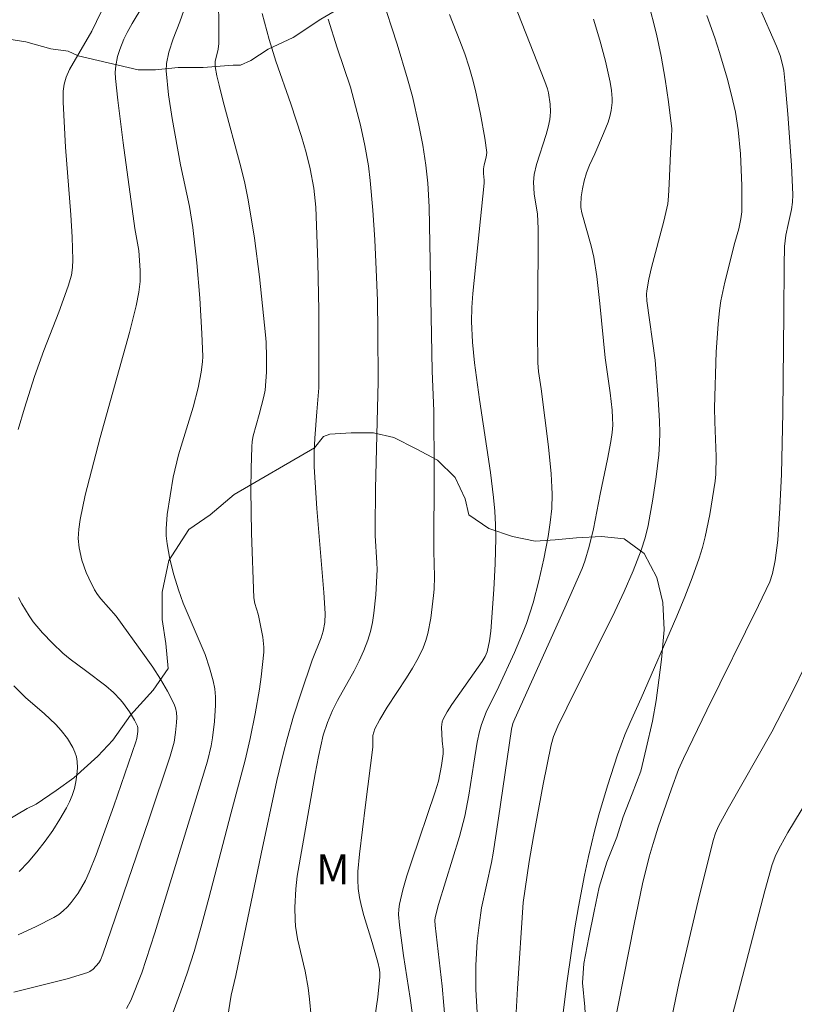
# Model space of a CAD drawing. Units: metres. Extents: x 282157 to 282673, y 1664919 to 1665483.
# Drawn here: x 282237 to 282276, y 1665117 to 1665166 of the extents above; entities that cross this region are included whole.
import ezdxf

# ---------------------------------------------------------------- set-up
doc = ezdxf.new("R2010")
doc.units = ezdxf.units.M
doc.header["$MEASUREMENT"] = 0
for name, color, linetype, lineweight, true_color in [('Curvas_Intermediarias', 7, 'Continuous', 9, 0x783c14), ('Curvas_Mestras', 7, 'Continuous', 20, 0x783c14), ('Topon_Vegetacao', 7, 'Continuous', 9, 0x00ff33), ('Vegetacao', 7, 'Orla8', 9, 0x00ff33)]:
    doc.layers.add(name, color=color, linetype=linetype, lineweight=lineweight, true_color=true_color)
doc.styles.add('Arial', font='arial.ttf', dxfattribs={"height": 1.5})
doc.styles.get("Standard").update_dxf_attribs({"font": 'arial.ttf'})
doc.linetypes.add('Orla8', pattern='A,6,-0.5,["V",Standard,S=1,R=0,X=-0.5,Y=-1],-0.5,6,-0.5,["V",Standard,S=1,R=0,X=-0.5,Y=-1],-0.5', length=14)

msp = doc.modelspace()

# ---------------------------------------------------------------- linework, layer by layer
at = {"layer": 'Curvas_Intermediarias', "flags": 128}
for points, elevation in [([(282244.109, 1665115.102), (282245.046, 1665117.658), (282245.361, 1665118.574), (282245.702, 1665119.657), (282246.044, 1665120.827), (282246.451, 1665122.312), (282247.548, 1665126.537), (282248.267, 1665129.23), (282248.514, 1665130.315), (282248.757, 1665131.543), (282248.972, 1665132.778), (282249.062, 1665133.397), (282249.135, 1665134.016), (282249.19, 1665134.634), (282249.195, 1665134.884), (282249.146, 1665135.386), (282248.949, 1665136.385), (282248.916, 1665136.524), (282248.737, 1665137.066), (282248.69, 1665137.344), (282248.576, 1665140.584), (282248.549, 1665142.749), (282248.559, 1665143.828), (282248.587, 1665144.905), (282248.612, 1665145.179), (282248.661, 1665145.451), (282248.964, 1665146.526), (282249.201, 1665147.425), (282249.265, 1665147.742), (282249.322, 1665148.645), (282249.335, 1665149.392), (282249.312, 1665150.138), (282249.283, 1665150.509), (282248.983, 1665153.415), (282248.73, 1665155.347), (282248.412, 1665157.266), (282248.242, 1665158.093), (282248.046, 1665158.914), (282247.161, 1665162.18), (282246.953, 1665163), (282246.847, 1665163.466), (282246.768, 1665163.937), (282246.756, 1665164.196), (282246.908, 1665164.814), (282246.943, 1665165.088), (282246.923, 1665168.106)], 158), ([(282258.375, 1665115.014), (282258.123, 1665117.924), (282257.765, 1665120.958), (282257.753, 1665121.195), (282257.77, 1665121.35), (282257.938, 1665122.008), (282258.989, 1665125.4), (282259.258, 1665126.42), (282259.461, 1665127.473), (282259.696, 1665129.069), (282259.873, 1665130.13), (282259.989, 1665130.663), (282260.087, 1665131.014), (282260.32, 1665131.62), (282260.962, 1665132.91), (282261.731, 1665134.606), (282262.145, 1665135.57), (282262.333, 1665136.057), (282262.67, 1665137.094), (282262.964, 1665138.195), (282263.213, 1665139.309), (282263.424, 1665140.427), (282263.53, 1665141.123), (282263.6, 1665141.826), (282263.623, 1665142.531), (282263.615, 1665142.881), (282263.574, 1665143.554), (282263.441, 1665144.9), (282263.078, 1665147.807), (282262.947, 1665148.679), (282262.91, 1665149.117), (282262.891, 1665150.67), (282262.93, 1665154.802), (282262.924, 1665155.83), (282262.892, 1665156.549), (282262.723, 1665157.568), (282262.687, 1665158.155), (282262.716, 1665158.537), (282262.837, 1665159.038), (282263.318, 1665160.532), (282263.421, 1665160.907), (282263.501, 1665161.285), (282263.526, 1665161.474), (282263.536, 1665161.665), (282263.52, 1665162.052), (282263.433, 1665162.624), (282263.387, 1665162.816), (282263.264, 1665163.194), (282261.352, 1665168.039)], 163), ([(282254.742, 1665116.355), (282254.898, 1665117.374), (282254.998, 1665118.386), (282255, 1665118.568), (282254.979, 1665118.75), (282254.893, 1665119.113), (282254.617, 1665120.104), (282254.206, 1665121.448), (282254.085, 1665121.897), (282253.987, 1665122.348), (282253.923, 1665122.802), (282253.899, 1665123.23), (282253.905, 1665123.66), (282253.98, 1665124.527), (282254.275, 1665126.984), (282254.652, 1665129.871), (282254.653, 1665130.456), (282254.755, 1665130.792), (282254.994, 1665131.261), (282255.362, 1665131.872), (282256.328, 1665133.339), (282256.636, 1665133.833), (282256.918, 1665134.337), (282257.165, 1665134.855), (282257.298, 1665135.207), (282257.403, 1665135.572), (282257.549, 1665136.326), (282257.685, 1665137.473), (282257.712, 1665137.787), (282257.728, 1665138.419), (282257.707, 1665139.69), (282257.719, 1665143.699), (282257.708, 1665146.706), (282257.625, 1665148.694), (282257.473, 1665156.924), (282257.41, 1665158.105), (282257.304, 1665159), (282257.146, 1665160.007), (282256.957, 1665161.009), (282256.635, 1665162.445), (282256.393, 1665163.322), (282255.866, 1665165.063), (282255.088, 1665167.478)], 161), ([(282236.689, 1665117.609), (282237.218, 1665117.757), (282239.355, 1665118.29), (282240.396, 1665118.606), (282240.489, 1665118.648), (282240.655, 1665118.773), (282240.939, 1665119.089), (282241.015, 1665119.215), (282241.131, 1665119.511), (282243.435, 1665126.232), (282244.512, 1665129.427), (282244.649, 1665129.893), (282244.702, 1665130.129), (282244.773, 1665130.609), (282244.828, 1665131.113), (282244.837, 1665131.364), (282244.823, 1665131.61), (282244.78, 1665131.846), (282244.699, 1665132.068), (282244.382, 1665132.683), (282244.025, 1665133.286), (282243.637, 1665133.88), (282243.228, 1665134.467), (282241.802, 1665136.434), (282241.044, 1665137.293), (282240.872, 1665137.518), (282240.723, 1665137.755), (282240.436, 1665138.326), (282240.309, 1665138.624), (282240.096, 1665139.234), (282239.948, 1665139.851), (282239.906, 1665140.316), (282239.93, 1665140.792), (282239.997, 1665141.268), (282240.25, 1665142.492), (282241.011, 1665145.378), (282242.475, 1665150.623), (282242.806, 1665151.968), (282242.943, 1665152.644), (282242.982, 1665152.912), (282243.002, 1665153.184), (282243.001, 1665153.732), (282242.935, 1665154.737), (282242.746, 1665155.83), (282242.151, 1665160.115), (282241.882, 1665162.259), (282241.765, 1665163.331), (282241.755, 1665163.65), (282241.783, 1665163.97), (282241.877, 1665164.439), (282241.984, 1665164.791), (282242.194, 1665165.306), (282242.354, 1665165.639), (282242.603, 1665166.09), (282243.141, 1665166.97)], 156), ([(282242.325, 1665116.799), (282242.545, 1665117.206), (282243.092, 1665118.583), (282243.748, 1665120.591), (282246.369, 1665129.177), (282246.561, 1665129.95), (282246.627, 1665130.34), (282246.729, 1665131.155), (282246.781, 1665131.982), (282246.774, 1665132.392), (282246.739, 1665132.797), (282246.668, 1665133.193), (282246.485, 1665133.854), (282246.254, 1665134.506), (282245.163, 1665137.087), (282244.928, 1665137.742), (282244.693, 1665138.503), (282244.493, 1665139.277), (282244.354, 1665140.058), (282244.315, 1665140.448), (282244.306, 1665140.802), (282244.355, 1665141.515), (282244.655, 1665143.39), (282244.927, 1665144.5), (282245.655, 1665146.896), (282245.913, 1665147.861), (282246.066, 1665148.637), (282246.126, 1665149.161), (282246.139, 1665149.423), (282246.101, 1665150.572), (282245.992, 1665152.347), (282245.837, 1665154.122), (282245.64, 1665155.889), (282245.469, 1665156.937), (282245.021, 1665159.019), (282244.609, 1665161.33), (282244.425, 1665162.526), (282244.303, 1665163.719), (282244.32, 1665164.097), (282244.449, 1665164.663), (282244.653, 1665165.322), (282244.995, 1665166.174), (282245.195, 1665166.747)], 157), ([(282266.402, 1665114.35), (282267.727, 1665121.011), (282268.152, 1665123.036), (282268.482, 1665124.384), (282268.671, 1665125.051), (282268.928, 1665125.868), (282269.592, 1665127.799), (282269.953, 1665128.753), (282270.188, 1665129.31), (282271.359, 1665131.724), (282273.956, 1665136.969), (282274.516, 1665138.155), (282274.654, 1665138.56), (282274.791, 1665139.226), (282274.915, 1665140.23), (282275.021, 1665141.853), (282275.094, 1665143.533), (282275.166, 1665146.631), (282275.223, 1665151.578), (282275.23, 1665153.977), (282275.254, 1665154.935), (282275.324, 1665155.495), (282275.43, 1665156.036), (282275.603, 1665156.783), (282275.646, 1665157.146), (282275.663, 1665157.513), (282275.598, 1665159), (282275.42, 1665161.551), (282275.291, 1665163.076), (282275.214, 1665163.735), (282275.156, 1665164.04), (282275.03, 1665164.487), (282274.852, 1665164.96), (282274.002, 1665166.896)], 167), ([(282247.384, 1665116.322), (282247.565, 1665117.464), (282247.8, 1665118.457), (282249.058, 1665124.536), (282249.853, 1665128.201), (282250.181, 1665129.597), (282250.36, 1665130.29), (282250.688, 1665131.426), (282251.049, 1665132.553), (282251.615, 1665134.236), (282252.068, 1665135.346), (282252.165, 1665135.68), (282252.248, 1665136.123), (282252.266, 1665136.572), (282252.204, 1665137.62), (282251.854, 1665141.814), (282251.718, 1665143.913), (282251.714, 1665144.625), (282251.749, 1665145.339), (282251.84, 1665146.652), (282251.955, 1665147.866), (282251.942, 1665151.736), (282251.899, 1665154.154), (282251.803, 1665156.892), (282251.697, 1665157.857), (282251.52, 1665158.811), (282251.315, 1665159.628), (282251.076, 1665160.437), (282250.547, 1665162.075), (282249.79, 1665164.211), (282249.467, 1665165.288), (282249.105, 1665166.584)], 159), ([(282256.624, 1665116.598), (282256.524, 1665117.31), (282256.189, 1665119.452), (282255.986, 1665120.967), (282255.941, 1665121.501), (282255.949, 1665121.764), (282255.987, 1665122.023), (282256.155, 1665122.73), (282256.355, 1665123.433), (282256.578, 1665124.133), (282257.772, 1665127.633), (282257.932, 1665128.169), (282258.089, 1665128.954), (282258.162, 1665129.548), (282258.163, 1665129.764), (282258.123, 1665130.199), (282258.092, 1665130.875), (282258.124, 1665131.145), (282258.171, 1665131.27), (282258.377, 1665131.647), (282258.607, 1665132.016), (282260.125, 1665134.16), (282260.271, 1665134.415), (282260.366, 1665134.651), (282260.48, 1665135.197), (282260.55, 1665135.688), (282260.7, 1665137.771), (282260.768, 1665139.051), (282260.805, 1665140.331), (282260.796, 1665141.01), (282260.757, 1665141.689), (282260.694, 1665142.367), (282260.534, 1665143.621), (282259.98, 1665147.282), (282259.731, 1665149.116), (282259.634, 1665150.146), (282259.595, 1665151.181), (282259.606, 1665151.878), (282259.654, 1665152.584), (282260.229, 1665158.107), (282260.226, 1665158.245), (282260.181, 1665158.591), (282260.185, 1665158.814), (282260.217, 1665159.026), (282260.313, 1665159.396), (282260.348, 1665159.641), (282260.251, 1665160.358), (282260.041, 1665161.55), (282259.783, 1665162.737), (282259.632, 1665163.323), (282259.464, 1665163.903), (282259.247, 1665164.569), (282259.01, 1665165.228), (282258.492, 1665166.534)], 162), ([(282259.992, 1665114.569), (282259.811, 1665117.755), (282259.802, 1665118.954), (282259.874, 1665120.167), (282259.963, 1665120.972), (282260.093, 1665121.83), (282260.58, 1665124.107), (282260.664, 1665124.564), (282260.938, 1665126.318), (282261.59, 1665130.78), (282261.662, 1665131.058), (282261.752, 1665131.299), (282264.264, 1665136.845), (282265.126, 1665138.823), (282265.264, 1665139.18), (282265.483, 1665139.916), (282265.686, 1665140.796), (282266.031, 1665142.541), (282266.401, 1665144.296), (282266.564, 1665145.175), (282266.629, 1665145.616), (282266.655, 1665145.986), (282266.647, 1665146.359), (282266.619, 1665146.733), (282266.522, 1665147.616), (282266.28, 1665149.358), (282266.012, 1665152.076), (282265.861, 1665153.432), (282265.714, 1665154.395), (282265.57, 1665154.963), (282265.102, 1665156.616), (282265.056, 1665156.878), (282265.05, 1665157.01), (282265.075, 1665157.415), (282265.134, 1665157.822), (282265.222, 1665158.224), (282265.34, 1665158.616), (282265.499, 1665158.997), (282265.764, 1665159.561), (282266.199, 1665160.593), (282266.42, 1665161.158), (282266.511, 1665161.443), (282266.581, 1665161.732), (282266.629, 1665162.131), (282266.631, 1665162.336), (282266.6, 1665162.746), (282266.534, 1665163.149), (282266.291, 1665164.208), (282266.009, 1665165.261), (282265.699, 1665166.308)], 164), ([(282263.701, 1665112.873), (282264.38, 1665118.188), (282264.757, 1665120.838), (282264.936, 1665121.891), (282265.24, 1665123.465), (282265.44, 1665124.409), (282265.739, 1665125.666), (282265.961, 1665126.498), (282266.394, 1665127.945), (282266.901, 1665129.485), (282267.266, 1665130.501), (282267.521, 1665131.117), (282268.084, 1665132.328), (282269.866, 1665136.438), (282270.262, 1665137.394), (282270.636, 1665138.357), (282270.983, 1665139.328), (282271.148, 1665139.864), (282271.287, 1665140.408), (282271.51, 1665141.513), (282271.784, 1665143.182), (282271.822, 1665143.531), (282271.828, 1665144.415), (282271.759, 1665146.165), (282271.755, 1665146.864), (282271.836, 1665149.654), (282271.93, 1665151.043), (282272.003, 1665151.734), (282272.071, 1665152.206), (282272.265, 1665153.142), (282272.765, 1665155.138), (282272.959, 1665155.819), (282273.066, 1665156.312), (282273.114, 1665156.671), (282273.115, 1665157.982), (282273.044, 1665159.57), (282272.934, 1665160.763), (282272.791, 1665161.649), (282272.597, 1665162.508), (282272.374, 1665163.362), (282272.004, 1665164.632), (282271.763, 1665165.379), (282271.368, 1665166.488)], 166), ([(282269.615, 1665116.371), (282269.971, 1665118.134), (282270.927, 1665122.182), (282271.679, 1665125.208), (282271.792, 1665125.572), (282271.942, 1665125.922), (282272.425, 1665126.806), (282274.611, 1665130.637), (282275.672, 1665132.673), (282276.292, 1665133.946)], 168), ([(282236.948, 1665123.647), (282237.404, 1665124.127), (282237.837, 1665124.636), (282238.246, 1665125.167), (282238.632, 1665125.714), (282238.991, 1665126.271), (282239.323, 1665126.833), (282239.477, 1665127.136), (282239.607, 1665127.461), (282239.713, 1665127.8), (282239.792, 1665128.146), (282239.843, 1665128.494), (282239.866, 1665128.835), (282239.859, 1665129.164), (282239.821, 1665129.399), (282239.746, 1665129.634), (282239.64, 1665129.865), (282239.363, 1665130.31), (282239.049, 1665130.717), (282238.786, 1665131.01), (282238.204, 1665131.554), (282237.293, 1665132.344), (282236.692, 1665132.951)], 154), ([(282272.135, 1665114.504), (282274.263, 1665122.694), (282274.628, 1665124.004), (282274.813, 1665124.484), (282275.045, 1665124.942), (282275.424, 1665125.601), (282278.705, 1665131.028)], 169)]:
    msp.add_lwpolyline(points, dxfattribs=dict(at, elevation=elevation))
at = {"layer": 'Curvas_Mestras', "flags": 128}
for points, elevation in [([(282261.718, 1665114.796), (282261.884, 1665117.796), (282262.175, 1665122.095), (282262.48, 1665124.159), (282262.685, 1665125.405), (282263.172, 1665128.033), (282263.578, 1665129.994), (282263.693, 1665130.404), (282263.908, 1665130.931), (282264.806, 1665132.763), (282266.635, 1665136.414), (282267.234, 1665137.67), (282267.676, 1665138.694), (282268.074, 1665139.734), (282268.272, 1665140.346), (282268.424, 1665140.971), (282268.657, 1665142.287), (282268.834, 1665143.398), (282268.961, 1665144.511), (282268.997, 1665145.069), (282269.008, 1665145.629), (282268.998, 1665146.19), (282268.931, 1665147.313), (282268.782, 1665149.243), (282268.353, 1665152.22), (282268.338, 1665152.548), (282268.355, 1665152.71), (282268.468, 1665153.294), (282268.601, 1665153.876), (282269.21, 1665156.199), (282269.407, 1665157.068), (282269.449, 1665157.455), (282269.485, 1665158.07), (282269.546, 1665159.609), (282269.6, 1665160.415), (282269.605, 1665160.816), (282269.45, 1665162.164), (282269.277, 1665163.311), (282269.072, 1665164.452), (282268.838, 1665165.565), (282268.424, 1665167.189)], 165), ([(282236.903, 1665145.773), (282237.212, 1665146.841), (282237.724, 1665148.428), (282238.194, 1665149.721), (282238.944, 1665151.647), (282239.407, 1665152.94), (282239.563, 1665153.499), (282239.628, 1665153.881), (282239.646, 1665154.264), (282239.6, 1665155.39), (282239.532, 1665156.518), (282239.276, 1665159.903), (282239.146, 1665162.158), (282239.158, 1665162.7), (282239.208, 1665163.057), (282239.298, 1665163.401), (282239.466, 1665163.791), (282240.59, 1665165.714), (282241.049, 1665166.668)], 155), ([(282251.565, 1665116.406), (282251.487, 1665117.267), (282251.406, 1665117.83), (282251.261, 1665118.672), (282250.884, 1665120.277), (282250.779, 1665120.923), (282250.756, 1665121.231), (282250.749, 1665121.852), (282250.798, 1665122.787), (282250.856, 1665123.418), (282251.761, 1665128.547), (282251.928, 1665129.409), (282252.16, 1665130.479), (282252.374, 1665131.103), (282252.639, 1665131.707), (282252.889, 1665132.212), (282253.713, 1665133.7), (282253.973, 1665134.2), (282254.207, 1665134.708), (282254.404, 1665135.228), (282254.53, 1665135.667), (282254.627, 1665136.116), (282254.699, 1665136.574), (282254.793, 1665137.501), (282254.864, 1665138.766), (282254.856, 1665139.106), (282254.766, 1665140.469), (282254.76, 1665140.81), (282254.788, 1665142.802), (282254.923, 1665148.179), (282254.899, 1665150.673), (282254.876, 1665152.229), (282254.824, 1665153.784), (282254.751, 1665155.271), (282254.656, 1665156.757), (282254.518, 1665158.237), (282254.427, 1665158.974), (282254.255, 1665159.99), (282254.031, 1665160.998), (282253.526, 1665162.898), (282252.859, 1665164.88), (282252.409, 1665166.311)], 160), ([(282236.903, 1665120.485), (282237.807, 1665120.903), (282238.689, 1665121.354), (282238.929, 1665121.503), (282239.153, 1665121.679), (282239.363, 1665121.88), (282239.557, 1665122.098), (282239.9, 1665122.568), (282240.264, 1665123.212), (282240.458, 1665123.629), (282240.799, 1665124.491), (282241.69, 1665126.941), (282242.797, 1665130.136), (282242.84, 1665130.305), (282242.886, 1665130.661), (282242.884, 1665130.841), (282242.868, 1665130.926), (282242.727, 1665131.221), (282242.47, 1665131.646), (282242.176, 1665132.055), (282242.017, 1665132.249), (282241.675, 1665132.613), (282241.287, 1665132.943), (282240.279, 1665133.707), (282239.5, 1665134.275), (282239.135, 1665134.585), (282238.617, 1665135.085), (282238.113, 1665135.605), (282237.652, 1665136.155), (282237.446, 1665136.446), (282237.084, 1665137.048), (282236.921, 1665137.363)], 155)]:
    msp.add_lwpolyline(points, dxfattribs=dict(at, elevation=elevation))
at = {"layer": 'Vegetacao', "flags": 128}
msp.add_lwpolyline([(282442.066, 1664924.025), (282441.703, 1664924.703), (282440.765, 1664925.229), (282439.763, 1664925.579), (282438.699, 1664925.93), (282437.76, 1664926.222), (282436.695, 1664926.573), (282435.631, 1664926.865), (282434.943, 1664927.332), (282434.005, 1664928.149), (282433.506, 1664928.966), (282433.32, 1664929.783), (282433.134, 1664930.949), (282433.012, 1664932.116), (282432.888, 1664932.874), (282432.264, 1664933.982), (282431.514, 1664934.683), (282431.014, 1664935.208), (282430.264, 1664935.967), (282429.703, 1664937.134), (282429.767, 1664937.658), (282429.832, 1664938.708), (282429.772, 1664939.875), (282429.648, 1664940.458), (282428.772, 1664941.042), (282427.708, 1664941.334), (282426.644, 1664941.685), (282426.017, 1664941.743), (282425.015, 1664941.802), (282424.577, 1664942.094), (282423.701, 1664942.794), (282423.014, 1664943.67), (282422.452, 1664944.545), (282420.827, 1664946.237), (282419.826, 1664946.879), (282418.888, 1664947.347), (282417.886, 1664947.755), (282416.759, 1664947.989), (282415.882, 1664948.34), (282414.63, 1664948.632), (282413.503, 1664949.216), (282413.129, 1664949.625), (282412.692, 1664950.616), (282412.507, 1664951.608), (282412.321, 1664952.483), (282412.134, 1664953.125), (282411.384, 1664953.825), (282410.446, 1664954.351), (282409.63, 1664954.059), (282408.877, 1664953.477), (282408.186, 1664952.835), (282407.245, 1664952.136), (282406.493, 1664952.195), (282405.365, 1664952.196), (282404.237, 1664952.196), (282403.109, 1664952.197), (282402.358, 1664952.372), (282401.231, 1664952.606), (282399.915, 1664952.665), (282399.665, 1664952.782), (282398.6, 1664952.958), (282397.535, 1664953.133), (282396.095, 1664953.426), (282395.03, 1664953.543), (282394.779, 1664953.66), (282393.652, 1664953.952), (282392.838, 1664954.069), (282392.776, 1664954.128), (282391.774, 1664954.595), (282390.459, 1664955.062), (282389.333, 1664955.53), (282388.707, 1664955.88), (282387.768, 1664956.347), (282386.766, 1664956.523), (282385.638, 1664956.523), (282385.2, 1664956.582), (282384.261, 1664956.874), (282383.008, 1664957.108), (282381.818, 1664957.401), (282380.879, 1664957.634), (282380.128, 1664957.985), (282379.064, 1664958.335), (282377.874, 1664958.744), (282377.311, 1664958.92), (282376.685, 1664959.212), (282375.746, 1664959.62), (282374.682, 1664960.029), (282374.118, 1664960.146), (282373.68, 1664960.438), (282372.616, 1664960.905), (282371.677, 1664961.198), (282371.239, 1664961.373), (282370.3, 1664961.957), (282369.111, 1664962.482), (282367.858, 1664962.775), (282367.545, 1664962.775), (282366.606, 1664963.184), (282365.542, 1664963.534), (282364.352, 1664963.71), (282364.102, 1664963.943), (282363.163, 1664964.411), (282362.162, 1664964.878), (282361.035, 1664965.287), (282360.346, 1664965.637), (282359.282, 1664965.929), (282358.092, 1664966.105), (282357.215, 1664966.28), (282356.088, 1664966.689), (282354.836, 1664967.04), (282354.398, 1664967.274), (282353.459, 1664967.857), (282352.458, 1664968.5), (282351.896, 1664969.083), (282351.271, 1664969.9), (282350.584, 1664970.717), (282349.584, 1664971.592), (282348.833, 1664972.351), (282346.083, 1664974.861), (282345.332, 1664975.561), (282344.458, 1664976.67), (282343.77, 1664977.428), (282343.271, 1664978.362), (282342.835, 1664979.412), (282342.337, 1664980.579), (282342.151, 1664981.57), (282342.029, 1664982.737), (282342.031, 1664983.903), (282342.159, 1664985.07), (282342.538, 1664986.003), (282343.104, 1664987.11), (282343.984, 1664988.043), (282344.988, 1664988.801), (282345.867, 1664989.442), (282346.933, 1664989.908), (282348.25, 1664990.257), (282349.378, 1664990.373), (282349.879, 1664990.373), (282350.944, 1664990.372), (282351.946, 1664990.196), (282353.011, 1664990.079), (282353.387, 1664990.02), (282354.828, 1664989.786), (282355.892, 1664989.494), (282356.268, 1664989.377), (282357.207, 1664988.968), (282358.459, 1664988.559), (282359.398, 1664988.209), (282359.836, 1664987.975), (282360.9, 1664987.508), (282361.588, 1664986.866), (282361.713, 1664986.808), (282362.525, 1664985.991), (282363.338, 1664985.349), (282364.276, 1664984.532), (282364.902, 1664984.065), (282365.715, 1664983.539), (282366.216, 1664983.422), (282367.343, 1664983.072), (282368.345, 1664982.954), (282369.41, 1664982.895), (282370.413, 1664982.778), (282371.228, 1664983.011), (282372.669, 1664983.185), (282373.86, 1664983.418), (282375.114, 1664983.767), (282376.181, 1664984.291), (282377.31, 1664984.932), (282378.126, 1664985.398), (282378.816, 1664985.923), (282379.821, 1664986.738), (282381.139, 1664987.613), (282382.143, 1664988.37), (282383.022, 1664989.128), (282383.65, 1664989.769), (282384.216, 1664990.527), (282384.907, 1664991.401), (282385.535, 1664992.043), (282386.101, 1664992.625), (282387.042, 1664993.208), (282388.107, 1664993.382), (282389.172, 1664993.323), (282390.488, 1664993.264), (282391.49, 1664993.147), (282392.493, 1664993.263), (282393.559, 1664993.729), (282394.563, 1664994.37), (282395.254, 1664995.07), (282396.009, 1664996.119), (282396.512, 1664997.11), (282396.828, 1664998.16), (282397.019, 1664999.151), (282397.022, 1665000.434), (282396.962, 1665001.659), (282396.901, 1665002.592), (282396.717, 1665003.876), (282396.218, 1665005.101), (282395.532, 1665006.209), (282394.844, 1665007.026), (282394.095, 1665008.076), (282393.032, 1665008.952), (282392.219, 1665009.477), (282391.531, 1665010.353), (282390.845, 1665011.461), (282390.472, 1665012.569), (282390.537, 1665013.561), (282390.852, 1665014.319), (282391.48, 1665015.135), (282392.485, 1665016.126), (282393.489, 1665016.825), (282394.556, 1665017.525), (282395.435, 1665018.166), (282396.189, 1665019.157), (282396.505, 1665020.265), (282396.758, 1665021.139), (282397.011, 1665022.247), (282397.264, 1665023.297), (282397.58, 1665024.463), (282397.771, 1665025.571), (282398.087, 1665026.621), (282398.277, 1665027.787), (282398.531, 1665029.012), (282398.597, 1665030.528), (282398.788, 1665031.753), (282398.789, 1665032.278), (282398.73, 1665033.503), (282398.733, 1665034.727), (282398.61, 1665035.719), (282398.55, 1665036.827), (282398.177, 1665038.052), (282397.678, 1665039.161), (282397.054, 1665040.036), (282396.804, 1665040.444), (282395.991, 1665041.32), (282395.116, 1665041.845), (282394.177, 1665042.546), (282392.926, 1665043.363), (282392.113, 1665043.947), (282391.613, 1665044.413), (282390.988, 1665045.23), (282390.615, 1665046.397), (282390.618, 1665047.447), (282390.745, 1665048.497), (282390.936, 1665049.488), (282391.377, 1665050.654), (282391.693, 1665051.821), (282392.009, 1665052.928), (282392.262, 1665053.978), (282392.516, 1665055.203), (282392.894, 1665056.252), (282393.21, 1665057.302), (282393.588, 1665058.293), (282394.092, 1665059.226), (282394.532, 1665059.926), (282395.036, 1665060.859), (282395.727, 1665061.616), (282396.229, 1665062.141), (282396.983, 1665062.899), (282397.673, 1665063.423), (282398.364, 1665063.948), (282399.305, 1665064.414), (282400.496, 1665064.821), (282401.374, 1665065.113), (282402.315, 1665065.579), (282403.569, 1665065.928), (282404.447, 1665066.102), (282404.886, 1665066.335), (282405.889, 1665066.51), (282406.766, 1665066.567), (282407.205, 1665066.625), (282408.584, 1665066.8), (282409.649, 1665066.974), (282410.276, 1665067.09), (282411.404, 1665067.206), (282412.407, 1665067.264), (282413.661, 1665067.38), (282414.726, 1665067.671), (282415.48, 1665068.254), (282415.857, 1665068.778), (282416.235, 1665069.711), (282416.488, 1665070.761), (282416.805, 1665072.044), (282417.12, 1665073.035), (282417.372, 1665073.502), (282418.188, 1665074.259), (282419.129, 1665074.784), (282420.196, 1665075.191), (282421.199, 1665075.541), (282422.39, 1665075.831), (282423.393, 1665075.948), (282424.396, 1665076.355), (282425.025, 1665077.113), (282425.591, 1665077.988), (282426.408, 1665079.095), (282427.099, 1665079.97), (282427.853, 1665080.786), (282429.046, 1665081.776), (282429.862, 1665082.359), (282430.741, 1665082.942), (282431.494, 1665083.583), (282432.31, 1665083.991), (282432.498, 1665084.107), (282433.501, 1665084.34), (282434.63, 1665084.689), (282435.319, 1665084.922), (282436.26, 1665085.33), (282437.452, 1665085.737), (282438.33, 1665086.145), (282439.208, 1665086.67), (282440.024, 1665087.252), (282440.778, 1665088.01), (282441.469, 1665088.768), (282442.286, 1665089.759), (282442.853, 1665090.925), (282443.169, 1665092.033), (282443.296, 1665093.083), (282443.362, 1665094.191), (282443.428, 1665095.591), (282443.305, 1665096.815), (282442.932, 1665097.982), (282442.621, 1665099.09), (282442.248, 1665100.082), (282441.749, 1665100.957), (282441.187, 1665101.949), (282440.688, 1665102.708), (282440.063, 1665103.525), (282439.564, 1665104.458), (282439.253, 1665105.216), (282438.941, 1665106.092), (282438.819, 1665107.141), (282438.946, 1665108.075), (282439.01, 1665108.599), (282439.2, 1665109.591), (282439.704, 1665110.64), (282440.145, 1665111.515), (282440.711, 1665112.331), (282441.214, 1665112.972), (282441.779, 1665113.789), (282442.534, 1665114.721), (282443.413, 1665115.537), (282444.041, 1665116.295), (282444.857, 1665117.053), (282445.36, 1665117.519), (282446.239, 1665118.16), (282447.243, 1665119.093), (282448.123, 1665119.967), (282449.064, 1665120.783), (282449.756, 1665121.599), (282450.259, 1665122.59), (282450.638, 1665123.873), (282450.891, 1665124.748), (282450.956, 1665125.798), (282450.896, 1665126.906), (282450.46, 1665128.073), (282449.836, 1665129.239), (282449.025, 1665130.348), (282448.275, 1665131.515), (282447.715, 1665132.798), (282447.341, 1665133.732), (282447.093, 1665134.724), (282446.971, 1665136.065), (282446.973, 1665137.115), (282447.101, 1665138.34), (282447.355, 1665139.681), (282447.672, 1665141.022), (282447.925, 1665142.13), (282448.366, 1665143.063), (282449.433, 1665144.054), (282450.187, 1665144.987), (282450.52, 1665146.287), (282450.523, 1665147.325), (282450.527, 1665148.479), (282450.53, 1665149.402), (282450.533, 1665150.44), (282450.536, 1665151.363), (282450.414, 1665152.402), (282449.915, 1665153.21), (282449.166, 1665154.134), (282448.416, 1665154.711), (282447.291, 1665155.635), (282446.292, 1665156.674), (282445.669, 1665157.944), (282445.548, 1665159.213), (282445.803, 1665160.598), (282446.307, 1665161.52), (282446.812, 1665162.674), (282446.942, 1665163.943), (282446.443, 1665164.866), (282445.443, 1665165.444), (282444.315, 1665165.56), (282443.563, 1665165.676), (282442.561, 1665165.908), (282440.933, 1665166.256), (282439.806, 1665166.487), (282439.43, 1665166.603), (282438.93, 1665166.719), (282437.803, 1665167.297), (282436.551, 1665167.644), (282435.424, 1665167.76), (282434.422, 1665168.107), (282432.919, 1665168.224), (282431.666, 1665168.571), (282430.415, 1665169.149), (282429.413, 1665169.496), (282428.412, 1665169.843), (282427.285, 1665170.075), (282425.281, 1665170.539), (282424.279, 1665170.77), (282423.027, 1665171.117), (282422.15, 1665171.349), (282421.399, 1665171.696), (282420.022, 1665172.158), (282419.021, 1665172.621), (282417.77, 1665173.199), (282416.518, 1665173.546), (282415.767, 1665174.124), (282415.27, 1665175.278), (282414.897, 1665176.201), (282414.775, 1665177.24), (282415.282, 1665179.085), (282416.163, 1665180.238), (282416.792, 1665180.93), (282417.797, 1665181.852), (282418.302, 1665182.775), (282418.431, 1665184.044), (282418.436, 1665185.544), (282418.315, 1665186.928), (282418.068, 1665188.198), (282417.572, 1665189.698), (282417.201, 1665191.198), (282416.955, 1665192.699), (282416.708, 1665194.083), (282416.463, 1665195.583), (282416.592, 1665196.968), (282416.847, 1665198.121), (282417.352, 1665199.39), (282418.231, 1665199.966), (282419.11, 1665200.312), (282419.988, 1665200.542), (282420.992, 1665201.002), (282422.122, 1665201.578), (282423.127, 1665202.5), (282424.134, 1665203.884), (282425.017, 1665205.498), (282425.649, 1665207.228), (282425.782, 1665209.651), (282425.285, 1665210.921), (282424.537, 1665212.191), (282423.663, 1665213.23), (282422.788, 1665214.038), (282421.788, 1665214.962), (282420.789, 1665216.117), (282420.04, 1665217.041), (282419.166, 1665218.08), (282418.669, 1665219.349), (282419.048, 1665220.157), (282420.177, 1665220.733), (282421.057, 1665221.424), (282421.811, 1665222.116), (282422.442, 1665223.384), (282422.696, 1665224.422), (282422.701, 1665225.922), (282422.328, 1665226.961), (282421.705, 1665228), (282420.828, 1665228.232), (282419.7, 1665228.233), (282418.446, 1665228.118), (282417.066, 1665227.658), (282416.437, 1665226.736), (282415.054, 1665225.468), (282413.922, 1665224.084), (282413.167, 1665223.277), (282412.162, 1665222.47), (282410.655, 1665221.664), (282408.898, 1665220.858), (282408.145, 1665220.397), (282407.517, 1665220.167), (282406.513, 1665219.706), (282405.259, 1665219.246), (282403.503, 1665218.901), (282402.374, 1665218.672), (282401.497, 1665218.672), (282400.62, 1665218.904), (282399.494, 1665219.482), (282398.745, 1665220.29), (282397.996, 1665221.329), (282397.123, 1665222.484), (282396.5, 1665223.638), (282396.002, 1665224.677), (282395.504, 1665225.831), (282394.881, 1665226.87), (282394.132, 1665227.794), (282393.508, 1665228.717), (282392.884, 1665229.641), (282392.261, 1665230.795), (282391.513, 1665231.95), (282390.765, 1665233.22), (282390.142, 1665234.374), (282389.394, 1665235.528), (282388.646, 1665236.453), (282387.524, 1665237.839), (282386.901, 1665238.648), (282386.154, 1665239.804), (282385.905, 1665240.035), (282385.655, 1665240.15), (282384.654, 1665240.151), (282383.277, 1665240.036), (282381.149, 1665239.691), (282379.522, 1665239.577), (282378.146, 1665239.578), (282377.144, 1665239.116), (282375.891, 1665238.77), (282375.139, 1665238.424), (282374.388, 1665238.078), (282373.26, 1665237.617), (282372.133, 1665237.156), (282371.255, 1665236.694), (282370.003, 1665236.349), (282367.999, 1665235.541), (282366.496, 1665235.08), (282364.867, 1665234.273), (282363.99, 1665233.927), (282362.361, 1665233.119), (282360.732, 1665232.543), (282359.605, 1665232.082), (282358.852, 1665231.504), (282357.724, 1665230.697), (282356.847, 1665230.351), (282355.844, 1665229.889), (282354.967, 1665229.312), (282353.964, 1665228.62), (282352.961, 1665228.159), (282352.209, 1665227.582), (282351.958, 1665227.351), (282351.331, 1665226.889), (282350.203, 1665226.197), (282349.45, 1665225.504), (282349.073, 1665225.158), (282348.321, 1665224.697), (282347.318, 1665224.004), (282346.315, 1665223.427), (282346.064, 1665223.081), (282345.186, 1665222.504), (282344.183, 1665221.927), (282343.056, 1665221.466), (282342.554, 1665221.12), (282341.802, 1665220.658), (282340.549, 1665220.081), (282339.547, 1665219.736), (282338.169, 1665219.159), (282336.666, 1665218.698), (282335.54, 1665218.583), (282334.539, 1665218.468), (282333.412, 1665218.469), (282332.037, 1665218.701), (282331.036, 1665218.817), (282329.91, 1665218.817), (282328.659, 1665218.703), (282327.282, 1665218.588), (282326.156, 1665218.473), (282325.154, 1665218.243), (282324.653, 1665218.012), (282324.277, 1665218.012), (282323.026, 1665217.898), (282321.274, 1665217.783), (282320.398, 1665217.668), (282320.022, 1665217.553), (282319.021, 1665217.438), (282317.519, 1665217.324), (282316.893, 1665217.324), (282315.767, 1665217.209), (282314.765, 1665216.863), (282313.639, 1665216.864), (282312.137, 1665216.865), (282311.136, 1665216.865), (282308.883, 1665216.405), (282307.63, 1665215.828), (282306.627, 1665215.367), (282303.244, 1665213.867), (282301.992, 1665213.406), (282300.739, 1665212.945), (282299.612, 1665212.484), (282298.484, 1665211.907), (282297.481, 1665211.214), (282296.727, 1665210.406), (282296.349, 1665209.367), (282296.346, 1665208.328), (282297.218, 1665207.288), (282297.965, 1665206.132), (282298.587, 1665204.977), (282298.835, 1665204.053), (282298.831, 1665202.898), (282298.326, 1665201.397), (282297.822, 1665200.473), (282297.193, 1665199.318), (282296.44, 1665198.395), (282293.928, 1665195.393), (282292.923, 1665194.239), (282291.793, 1665192.738), (282291.164, 1665191.815), (282290.411, 1665191.007), (282289.783, 1665190.199), (282288.778, 1665189.044), (282287.9, 1665188.236), (282286.772, 1665187.775), (282285.769, 1665187.198), (282284.391, 1665186.622), (282284.015, 1665186.391), (282283.013, 1665186.045), (282281.636, 1665185.699), (282280.633, 1665185.238), (282279.506, 1665184.892), (282276.876, 1665183.97), (282275.873, 1665183.277), (282275.12, 1665182.7), (282274.744, 1665182.239), (282273.612, 1665180.391), (282273.734, 1665179.352), (282273.982, 1665178.89), (282274.605, 1665177.965), (282274.726, 1665176.695), (282274.598, 1665175.655), (282274.219, 1665174.616), (282273.09, 1665173.693), (282271.713, 1665173.347), (282270.211, 1665173.348), (282269.086, 1665173.58), (282268.085, 1665173.58), (282266.835, 1665173.812), (282265.959, 1665173.928), (282264.708, 1665173.929), (282263.332, 1665173.93), (282256.06, 1665169.314), (282254.053, 1665167.699), (282253.05, 1665166.891), (282252.047, 1665166.314), (282250.668, 1665165.391), (282249.415, 1665164.814), (282248.537, 1665164.237), (282248.036, 1665164.006), (282247.661, 1665164.006), (282246.159, 1665163.892), (282244.908, 1665163.893), (282243.781, 1665163.778), (282243.281, 1665163.778), (282242.906, 1665163.778), (282239.905, 1665164.473), (282239.405, 1665164.704), (282238.53, 1665164.821), (282237.28, 1665165.168), (282235.779, 1665165.4), (282234.403, 1665165.401), (282233.652, 1665165.401), (282232.903, 1665165.863), (282232.28, 1665166.788), (282231.531, 1665167.481), (282230.532, 1665167.944), (282229.408, 1665168.522), (282228.408, 1665168.985), (282227.408, 1665169.332), (282226.534, 1665169.794), (282225.659, 1665170.141), (282224.534, 1665170.488), (282223.535, 1665171.066), (282221.662, 1665172.107), (282220.288, 1665172.916), (282219.414, 1665173.61), (282218.54, 1665174.188), (282217.416, 1665174.882), (282216.293, 1665175.691), (282215.419, 1665176.269), (282214.294, 1665176.731), (282212.793, 1665176.963), (282210.79, 1665176.618), (282209.035, 1665175.58), (282208.282, 1665174.656), (282207.898, 1665171.884), (282207.893, 1665170.498), (282208.14, 1665169.343), (282208.386, 1665167.957), (282208.632, 1665166.571), (282208.753, 1665165.185), (282208.749, 1665164.03), (282208.495, 1665162.875), (282206.992, 1665162.299), (282205.992, 1665162.53), (282204.992, 1665162.993), (282204.496, 1665164.264), (282204.249, 1665165.419), (282204.128, 1665166.574), (282203.881, 1665167.844), (282203.26, 1665169.231), (282202.386, 1665169.809), (282200.886, 1665170.387), (282199.761, 1665170.619), (282198.76, 1665170.62), (282197.133, 1665170.274), (282196.005, 1665169.697), (282195.253, 1665169.351), (282194.375, 1665168.659), (282193.121, 1665167.851), (282191.617, 1665166.928), (282189.862, 1665165.774), (282188.232, 1665164.851), (282186.603, 1665164.044), (282185.225, 1665163.467), (282183.471, 1665162.775), (282181.717, 1665162.083), (282180.715, 1665161.737), (282179.463, 1665161.276), (282177.46, 1665160.931), (282176.459, 1665160.931), (282175.207, 1665160.701), (282173.938, 1665160.329)], dxfattribs=at)
msp.add_lwpolyline([(282252.18, 1665145.431), (282252.494, 1665145.545), (282253.561, 1665145.602), (282254.691, 1665145.602), (282255.695, 1665145.374), (282256.823, 1665144.804), (282257.888, 1665144.234), (282258.764, 1665143.379), (282259.263, 1665142.296), (282259.448, 1665141.498), (282260.451, 1665140.815), (282261.642, 1665140.415), (282262.771, 1665140.187), (282263.776, 1665140.244), (282264.844, 1665140.358), (282266.099, 1665140.415), (282267.229, 1665140.3), (282268.231, 1665139.56), (282268.855, 1665138.363), (282269.164, 1665137.109), (282269.222, 1665135.742), (282269.091, 1665134.261), (282268.962, 1665133.235), (282268.833, 1665132.21), (282268.641, 1665131.184), (282268.322, 1665129.817), (282268.067, 1665128.677), (282267.624, 1665127.538), (282267.18, 1665126.398), (282266.863, 1665125.373), (282266.356, 1665124.12), (282265.975, 1665122.866), (282265.72, 1665121.67), (282265.464, 1665120.359), (282265.208, 1665119.049), (282265.142, 1665118.08), (282265.263, 1665116.884), (282265.322, 1665115.63), (282265.067, 1665114.662), (282264.498, 1665113.466), (282263.992, 1665112.44), (282263.235, 1665111.415), (282262.04, 1665110.731), (282260.908, 1665110.162), (282259.839, 1665109.763), (282258.331, 1665109.479), (282256.573, 1665109.308), (282255.065, 1665109.023), (282253.243, 1665108.682), (282251.672, 1665108.112), (282250.099, 1665107.258), (282248.902, 1665106.119), (282247.894, 1665105.037), (282247.074, 1665103.954), (282246.379, 1665102.758), (282245.809, 1665101.277), (282245.177, 1665100.023), (282244.733, 1665098.941), (282244.29, 1665097.858), (282244.098, 1665096.89), (282243.78, 1665095.693), (282243.462, 1665094.44), (282243.269, 1665093.301), (282243.076, 1665091.819), (282242.946, 1665090.452), (282243.005, 1665089.369), (282243.19, 1665088.458), (282243.877, 1665087.546), (282244.566, 1665086.976), (282245.443, 1665086.577), (282246.321, 1665086.121), (282247.637, 1665085.608), (282248.765, 1665085.095), (282249.768, 1665084.639), (282250.834, 1665084.126), (282251.71, 1665083.442), (282252.524, 1665082.587), (282253.399, 1665081.733), (282254.275, 1665080.821), (282254.775, 1665080.194), (282255.588, 1665079.168), (282256.274, 1665078.029), (282256.586, 1665077.459), (282257.022, 1665076.433), (282257.269, 1665075.294), (282257.328, 1665074.268), (282257.199, 1665073.071), (282256.943, 1665071.875), (282256.563, 1665070.736), (282256.183, 1665069.938), (282255.804, 1665069.14), (282255.235, 1665068.172), (282254.415, 1665067.09), (282253.659, 1665066.178), (282253.028, 1665065.381), (282252.712, 1665064.697), (282252.269, 1665063.786), (282251.889, 1665062.874), (282251.383, 1665061.849), (282250.815, 1665060.994), (282250.561, 1665060.196), (282250.243, 1665058.943), (282250.428, 1665057.86), (282250.613, 1665057.177), (282250.986, 1665056.094), (282251.359, 1665055.068), (282251.609, 1665054.499), (282252.107, 1665053.416), (282252.794, 1665052.504), (282253.232, 1665051.991), (282254.046, 1665051.308), (282254.671, 1665050.567), (282255.672, 1665049.427), (282255.856, 1665048.23), (282255.79, 1665047.49), (282255.724, 1665046.635), (282255.532, 1665045.496), (282255.528, 1665044.356), (282255.211, 1665043.388), (282254.642, 1665042.419), (282254.199, 1665041.451), (282253.756, 1665040.368), (282253.314, 1665039.457), (282252.871, 1665038.545), (282252.302, 1665037.577), (282251.734, 1665036.722), (282251.229, 1665035.811), (282250.786, 1665034.785), (282250.406, 1665033.76), (282249.963, 1665032.905), (282249.393, 1665031.595), (282248.95, 1665030.399), (282248.255, 1665029.316), (282247.624, 1665028.462), (282246.805, 1665027.664), (282245.735, 1665026.753), (282244.79, 1665025.898), (282243.595, 1665025.101), (282242.526, 1665024.816), (282241.459, 1665024.817), (282240.455, 1665024.988), (282239.828, 1665025.33), (282239.013, 1665025.558), (282238.638, 1665025.957), (282238.201, 1665026.811), (282238.015, 1665027.495), (282237.579, 1665028.464), (282237.081, 1665029.489), (282236.644, 1665030.287), (282235.958, 1665031.541), (282235.271, 1665032.509), (282234.709, 1665033.478), (282233.959, 1665034.39), (282233.082, 1665035.017), (282232.707, 1665035.473), (282232.207, 1665036.1), (282231.582, 1665036.897), (282231.272, 1665037.923), (282230.898, 1665038.835), (282230.273, 1665039.575), (282229.396, 1665040.145), (282228.456, 1665040.715), (282227.202, 1665041.228), (282225.885, 1665041.57), (282224.568, 1665041.799), (282223.311, 1665041.628), (282222.367, 1665040.944), (282221.485, 1665039.976), (282220.854, 1665039.065), (282220.473, 1665037.925), (282220.468, 1665036.501), (282220.651, 1665035.076), (282220.71, 1665033.823), (282220.894, 1665032.626), (282221.14, 1665031.145), (282221.386, 1665029.721), (282221.444, 1665028.353), (282221.189, 1665027.328), (282220.307, 1665026.245), (282219.363, 1665025.733), (282218.357, 1665025.277), (282217.039, 1665025.334), (282216.035, 1665025.562), (282215.221, 1665026.189), (282214.218, 1665026.588), (282213.151, 1665026.589), (282211.643, 1665026.304), (282210.26, 1665025.791), (282209.002, 1665025.279), (282207.996, 1665024.766), (282206.801, 1665024.083), (282205.985, 1665024.083), (282204.98, 1665024.026), (282203.85, 1665024.197), (282203.1, 1665025.109), (282203.104, 1665026.192), (282203.423, 1665027.559), (282203.804, 1665028.926), (282203.997, 1665030.294), (282204.441, 1665031.433), (282204.821, 1665032.402), (282205.201, 1665033.37), (282205.644, 1665034.282), (282206.024, 1665035.25), (282206.529, 1665036.162), (282207.035, 1665037.13), (282207.541, 1665038.099), (282208.109, 1665039.124), (282208.741, 1665040.093), (282209.56, 1665041.118), (282210.192, 1665042.086), (282210.76, 1665043.055), (282211.266, 1665044.137), (282211.709, 1665045.163), (282212.09, 1665046.302), (282212.596, 1665047.328), (282212.975, 1665048.125), (282213.544, 1665049.322), (282213.925, 1665050.404), (282214.117, 1665051.316), (282213.932, 1665052.455), (282213.433, 1665053.196), (282212.556, 1665053.937), (282211.427, 1665054.279), (282210.299, 1665054.678), (282208.919, 1665055.077), (282207.413, 1665055.476), (282205.971, 1665055.818), (282204.654, 1665056.274), (282203.714, 1665056.844), (282202.901, 1665057.585), (282202.025, 1665058.611), (282201.715, 1665059.694), (282201.531, 1665060.776), (282201.409, 1665061.802), (282201.098, 1665062.599), (282200.033, 1665063.454), (282199.029, 1665063.454), (282198.147, 1665062.714), (282197.516, 1665061.632), (282197.134, 1665060.378), (282197.005, 1665059.296), (282197.001, 1665058.156), (282196.808, 1665056.732), (282195.863, 1665055.82), (282195.233, 1665055.308), (282194.603, 1665054.51), (282193.909, 1665053.713), (282193.278, 1665052.744), (282192.586, 1665052.289), (282191.581, 1665052.175), (282190.577, 1665052.289), (282189.323, 1665052.973), (282189.453, 1665054.169), (282190.148, 1665055.366), (282190.905, 1665056.334), (282191.912, 1665057.189), (282192.793, 1665057.701), (282193.674, 1665058.271), (282194.431, 1665059.239), (282194.56, 1665060.379), (282194.313, 1665061.461), (282193.502, 1665062.886), (282192.248, 1665063.285), (282190.93, 1665063.399), (282189.925, 1665063.342), (282189.046, 1665063.343), (282188.168, 1665063.628), (282187.418, 1665064.653), (282187.046, 1665065.85), (282186.673, 1665066.876), (282186.364, 1665068.3), (282186.43, 1665069.326), (282186.56, 1665070.522), (282186.878, 1665071.775), (282187.197, 1665073.086), (282187.641, 1665074.282), (282188.021, 1665075.479), (282188.717, 1665076.789), (282189.41, 1665077.643), (282190.103, 1665078.327), (282190.922, 1665078.953), (282192.18, 1665079.865), (282193.25, 1665080.605), (282194.383, 1665081.289), (282195.705, 1665082.314), (282197.027, 1665083.339), (282198.097, 1665084.023), (282198.977, 1665084.535), (282200.11, 1665085.162), (282201.619, 1665086.016), (282202.941, 1665087.041), (282203.888, 1665088.295), (282204.645, 1665089.32), (282204.649, 1665090.631), (282203.584, 1665091.315), (282202.33, 1665091.6), (282201.136, 1665091.429), (282199.816, 1665090.973), (282198.683, 1665090.176), (282197.487, 1665089.208), (282196.605, 1665088.41), (282195.534, 1665087.328), (282194.589, 1665086.473), (282193.583, 1665085.961), (282192.014, 1665086.075), (282190.572, 1665086.645), (282189.759, 1665087.671), (282189.826, 1665088.753), (282190.082, 1665090.178), (282190.399, 1665091.146), (282191.031, 1665092.229), (282191.725, 1665093.254), (282192.482, 1665094.109), (282193.301, 1665095.02), (282194.12, 1665095.874), (282195.065, 1665096.672), (282196.009, 1665097.412), (282197.016, 1665097.982), (282197.959, 1665098.495), (282198.965, 1665098.893), (282200.158, 1665099.007), (282201.79, 1665098.722), (282202.73, 1665098.38), (282204.234, 1665097.582), (282205.362, 1665096.898), (282206.426, 1665096.1), (282207.115, 1665095.53), (282208.243, 1665094.96), (282209.373, 1665094.903), (282210.943, 1665094.959), (282212.513, 1665095.244), (282213.521, 1665096.098), (282213.776, 1665097.295), (282213.716, 1665098.036), (282213.28, 1665099.004), (282213.284, 1665100.258), (282213.979, 1665101.34), (282215.174, 1665102.024), (282215.927, 1665101.852), (282216.867, 1665101.339), (282218.308, 1665100.542), (282219.435, 1665099.858), (282220.94, 1665099.345), (282222.257, 1665098.888), (282223.638, 1665098.774), (282224.643, 1665098.945), (282226.027, 1665099.685), (282226.908, 1665100.198), (282227.977, 1665100.824), (282229.172, 1665101.508), (282230.493, 1665102.134), (282231.562, 1665102.476), (282232.63, 1665102.704), (282233.634, 1665102.76), (282234.953, 1665102.931), (282235.959, 1665103.216), (282236.902, 1665103.728), (282237.847, 1665104.526), (282238.479, 1665105.665), (282238.672, 1665107.033), (282238.488, 1665108.172), (282237.927, 1665109.483), (282237.051, 1665110.281), (282236.048, 1665110.68), (282234.983, 1665111.25), (282233.981, 1665111.99), (282232.853, 1665112.788), (282232.167, 1665113.928), (282231.417, 1665114.954), (282230.729, 1665115.694), (282229.728, 1665116.663), (282229.292, 1665117.575), (282229.234, 1665118.999), (282229.3, 1665120.025), (282229.743, 1665120.993), (282230.375, 1665122.019), (282231.131, 1665122.816), (282232.013, 1665123.671), (282232.769, 1665124.354), (282233.461, 1665124.753), (282234.593, 1665125.436), (282236.291, 1665126.177), (282237.36, 1665126.803), (282237.801, 1665127.031), (282238.807, 1665127.715), (282239.689, 1665128.341), (282240.885, 1665129.423), (282241.641, 1665130.221), (282242.525, 1665131.474), (282243.659, 1665132.727), (282244.416, 1665133.81), (282244.295, 1665135.063), (282244.111, 1665136.26), (282244.116, 1665137.627), (282244.436, 1665139.223), (282245.445, 1665140.761), (282246.515, 1665141.501), (282247.712, 1665142.526), (282251.738, 1665144.862)], close=True, dxfattribs=at)

# ---------------------------------------------------------------- texts
at = {"layer": 'Topon_Vegetacao', "style": 'Arial'}
msp.add_text('M', height=1.5, dxfattribs=at).set_placement((282251.821, 1665123.006))

doc.saveas('drawing.dxf')
